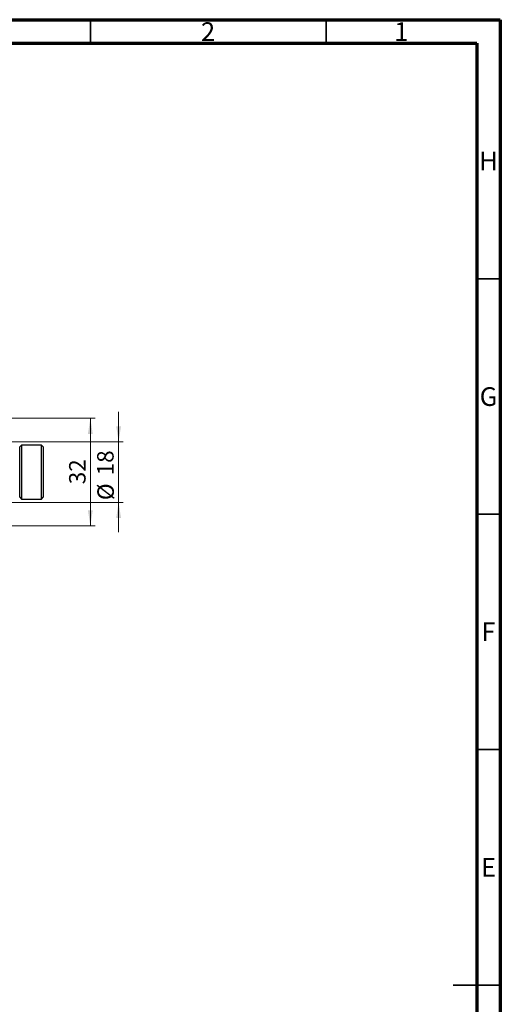
# Model space of a CAD drawing. Units: millimetres. Extents: x 15 to 617, y 5 to 415.
# Drawn here: x 487 to 589, y 206 to 415 of the extents above; entities that cross this region are included whole.
import ezdxf

# ---------------------------------------------------------------- set-up
doc = ezdxf.new("R2010")
doc.units = ezdxf.units.MM
doc.styles.add('SLDTEXTSTYLE0', font='TXT', dxfattribs={"width": 0.75})
doc.dimstyles.new('SLDDIMSTYLE0', dxfattribs={"dimtxt": 3.5, "dimasz": 3.302, "dimexe": 0, "dimexo": 0.0625, "dimgap": 0.875, "dimtad": 1, "dimdec": 0, "dimlfac": 1.4, "dimrnd": 1e-09, "dimzin": 12, "dimdsep": 46, "dimtxsty": 'SLDTEXTSTYLE0', "dimsah": 1, "dimcen": 0.09, "dimadec": 0, "dimazin": 3, "dimtfac": 1, "dimtdec": 0, "dimtofl": 0, "dimtmove": 0, "dimatfit": 3, "dimfxl": 1, "dimfrac": 2, "dimtolj": 1, "dimtzin": 12, "dimarcsym": 0})
doc.dimstyles.new('SLDDIMSTYLE4', dxfattribs={"dimtxt": 3.5, "dimasz": 3.302, "dimexe": 0, "dimexo": 0.0625, "dimgap": 0.875, "dimtad": 1, "dimdec": 0, "dimlfac": 1.4, "dimrnd": 1e-09, "dimzin": 12, "dimdsep": 46, "dimtxsty": 'SLDTEXTSTYLE0', "dimsah": 1, "dimcen": 0.09, "dimadec": 0, "dimazin": 3, "dimtfac": 1, "dimtdec": 0, "dimtmove": 0, "dimatfit": 0, "dimfxl": 1, "dimfrac": 2, "dimtolj": 1, "dimtzin": 12, "dimarcsym": 0})

# ---------------------------------------------------------------- blocks, each defined once
blk = doc.blocks.new('_D_16')
at = {"color": 7, "linetype": 'Continuous', "lineweight": 0}
for p, q in [((467.26, 330.35), (502.97, 330.35)), ((501.97, 307.49), (501.97, 330.35)), ((467.26, 307.49), (502.97, 307.49))]:
    blk.add_line(p, q, dxfattribs=at)
at = {"color": 7, "linetype": 'Continuous', "lineweight": 18}
for points in [[(501.97, 330.35), (501.46, 327.05), (502.48, 327.05)], [(501.97, 307.49), (502.48, 310.8), (501.46, 310.8)]]:
    blk.add_solid(points, dxfattribs=at)
at = {"color": 7, "linetype": 'Continuous', "lineweight": 18, "insert": (497.46, 316.34), "char_height": 3.5, "attachment_point": 1, "rotation": 90, "style": 'SLDTEXTSTYLE0'}
blk.add_mtext('32', dxfattribs=at)
blk = doc.blocks.new('_D_17')
at = {"color": 7, "linetype": 'Continuous', "lineweight": 0}
for p, q in [((507.97, 325.35), (507.97, 331.7)), ((468.33, 325.35), (508.97, 325.35)), ((507.97, 325.35), (507.97, 312.49)), ((468.33, 312.49), (508.97, 312.49)), ((507.97, 312.49), (507.97, 306.14))]:
    blk.add_line(p, q, dxfattribs=at)
at = {"color": 7, "linetype": 'Continuous', "lineweight": 18}
for points in [[(507.97, 325.35), (508.48, 328.65), (507.46, 328.65)], [(507.97, 312.49), (507.46, 309.19), (508.48, 309.19)]]:
    blk.add_solid(points, dxfattribs=at)
at = {"color": 7, "linetype": 'Continuous', "lineweight": 18, "char_height": 3.5, "attachment_point": 1, "rotation": 90, "style": 'SLDTEXTSTYLE0'}
for s, insert in [('18', (503.41, 318.24)), ('%%c', (503.46, 312.97))]:
    blk.add_mtext(s, dxfattribs=dict(at, insert=insert))

msp = doc.modelspace()

# ---------------------------------------------------------------- linework, layer by layer
at = {"color": 7, "linetype": 'Continuous', "lineweight": 70}
for p, q in [((15, 415), (589, 415)), ((589, 415), (589, 5)), ((20, 410), (584, 410)), ((584, 410), (584, 10))]:
    msp.add_line(p, q, dxfattribs=at)
at = {"color": 7, "linetype": 'Continuous', "lineweight": 35}
for p, q in [((502, 410), (502, 415)), ((552, 410), (552, 415)), ((584, 360), (589, 360)), ((584, 310), (589, 310)), ((584, 260), (589, 260)), ((589, 210), (579, 210)), ((584, 210), (589, 210))]:
    msp.add_line(p, q, dxfattribs=at)
at = {"color": 7, "linetype": 'Continuous', "lineweight": 25}
for p, q in [((487.3286, 324.6375), (486.9714, 324.2804)), ((486.9714, 313.5661), (486.9714, 324.2804)), ((491.6143, 324.6375), (487.3286, 324.6375)), ((487.3286, 324.6375), (487.3286, 313.2089)), ((491.9714, 324.2804), (491.6143, 324.6375)), ((491.6143, 313.2089), (491.6143, 324.6375)), ((491.9714, 324.2804), (491.9714, 313.5661)), ((486.9714, 313.5661), (487.3286, 313.2089)), ((487.3286, 313.2089), (491.6143, 313.2089)), ((491.6143, 313.2089), (491.9714, 313.5661))]:
    msp.add_line(p, q, dxfattribs=at)

# ---------------------------------------------------------------- texts
at = {"color": 7, "linetype": 'Continuous', "lineweight": 0, "char_height": 3.9688, "attachment_point": 2, "style": 'SLDTEXTSTYLE0'}
for s, insert in [('2', (526.96, 414.4462)), ('1', (567.96, 414.4462)), ('H', (586.4904, 386.9958)), ('G', (586.4867, 336.9462)), ('F', (586.4577, 286.9958)), ('E', (586.5078, 236.9462))]:
    msp.add_mtext(s, dxfattribs=dict(at, insert=insert))

# ---------------------------------------------------------------- dimensions: what is measured, and where the dimension line sits
at = {"color": 7, "linetype": 'Continuous', "lineweight": 18}
dim = msp.add_linear_dim(base=(507.9714, 312.4947), p1=(467.3286, 325.3518), p2=(467.3286, 312.4947), angle=90, text='%%c<>', dimstyle='SLDDIMSTYLE4', dxfattribs=at)
dim.commit()
dim.dimension.update_dxf_attribs({"geometry": '_D_17', "text_midpoint": (507.9714, 318.1904), "dimtype": 160})
dim = msp.add_linear_dim(base=(501.9714, 330.3518), p1=(466.2571, 307.4947), p2=(466.2571, 330.3518), angle=90, dimstyle='SLDDIMSTYLE0', dxfattribs=at)
dim.commit()
dim.dimension.update_dxf_attribs({"geometry": '_D_16', "text_midpoint": (501.9714, 318.9232), "dimtype": 160})

doc.saveas('drawing.dxf')
